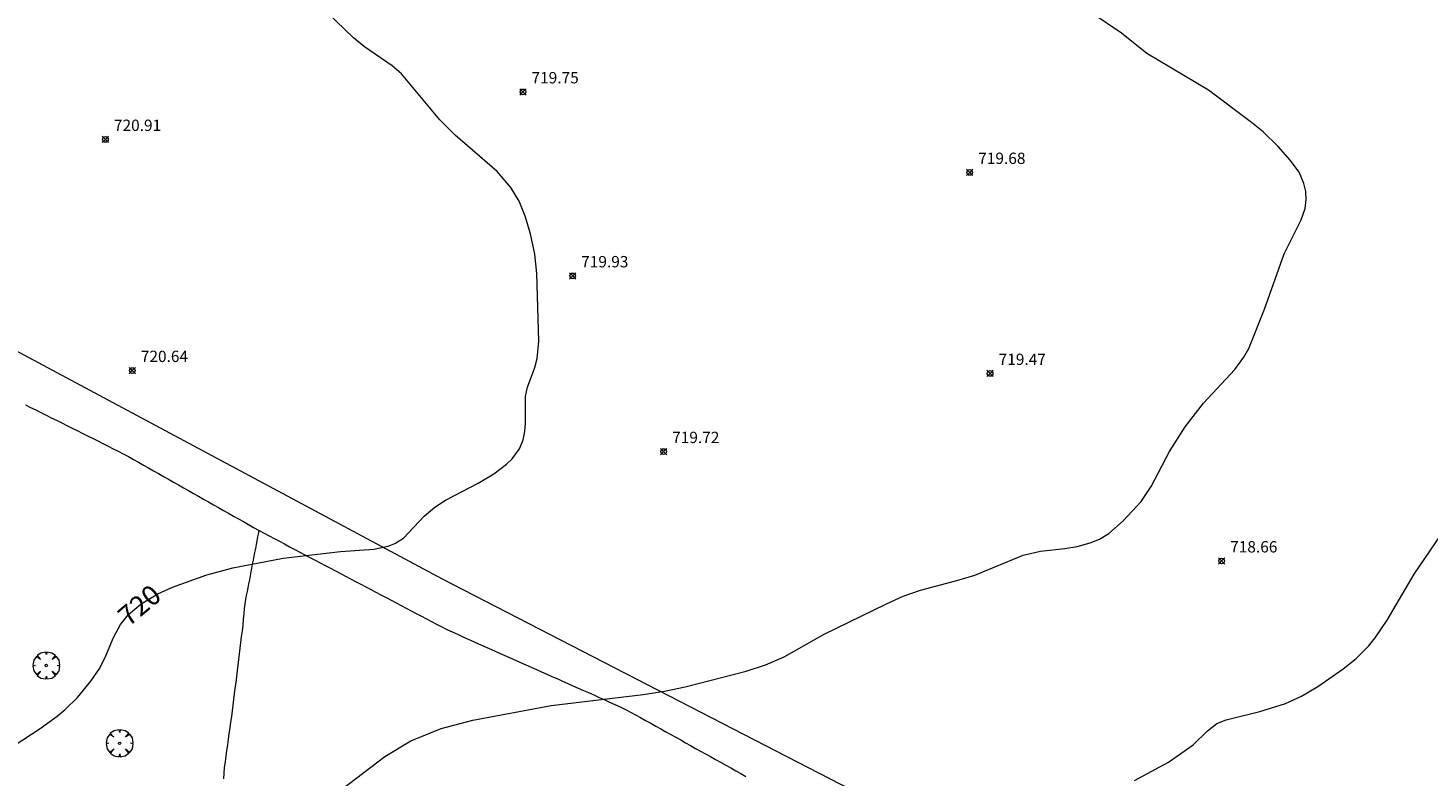
# Model space of a CAD drawing. Units: millimetres. Extents: x 425999 to 427000, y 4483998 to 4484500.
# Drawn here: x 426202 to 426326, y 4484101 to 4484167 of the extents above; entities that cross this region are included whole.
import ezdxf

# ---------------------------------------------------------------- set-up
doc = ezdxf.new("R2010")
doc.units = ezdxf.units.MM
doc.header["$MEASUREMENT"] = 0
doc.layers.get('0').update_dxf_attribs({"lineweight": 9})
for name, color, linetype, lineweight in [('f030026l_camino', 50, 'Continuous', 9), ('f050002l_curvanivel_cgn', 23, 'Continuous', 9), ('f050002l_curvanivel_mae', 213, 'Continuous', 9), ('f050008p_puntocotaterreno', 7, 'Continuous', 9), ('f061013p_arbol', 91, 'Continuous', 9), ('f070048l_alambrada', 7, 'ALAMBRADA_3', 9)]:
    doc.layers.add(name, color=color, linetype=linetype, lineweight=lineweight)
doc.styles.get("Standard").update_dxf_attribs({"font": 'arial.ttf'})
doc.styles.add('Style-s7210005_h', font='txt')
doc.linetypes.add('ALAMBRADA_3', pattern='A,6.1e-05,[1,alambrada_3.shx,S=1,R=0,X=0,Y=0],-6.119413', length=6.119474)

# ---------------------------------------------------------------- blocks, each defined once
blk = doc.blocks.new('punto_cota')
at = {"layer": 'f050008p_puntocotaterreno'}
for points in [[(0, 0), (-0.28, 0.28)], [(0, 0), (-0.28, -0.28)], [(0, 0), (0.28, 0.28)], [(0, 0), (0.28, -0.28)]]:
    blk.add_lwpolyline(points, dxfattribs=at)
blk.add_circle((0, 0), 0.25, dxfattribs=at)
blk = doc.blocks.new('arbol')
at = {"color": 0, "linetype": 'Continuous', "lineweight": 0, "flags": 128}
for points in [[(0.96, 0.01), (1.2, 0.04), (1.13, 0.47), (0.89, 0.8), (0.53, 0.53), (0.82, 0.88), (0.48, 1.1), (0.05, 1.18), (0.01, 0.96), (-0.05, 1.18), (-0.48, 1.1), (-0.82, 0.88), (-0.5, 0.53), (-0.86, 0.8), (-1.1, 0.47), (-1.19, 0.04), (-0.94, 0.01)], [(-0.94, 0.01), (-1.19, -0.05), (-1.1, -0.48), (-0.86, -0.8), (-0.5, -0.5), (-0.82, -0.88), (-0.48, -1.12)], [(-0.48, -1.12), (-0.05, -1.19), (0.01, -0.94), (0.05, -1.19), (0.48, -1.12), (0.82, -0.88), (0.53, -0.5), (0.89, -0.8), (1.13, -0.48), (1.2, -0.05), (0.96, 0.01)]]:
    blk.add_lwpolyline(points, dxfattribs=at)
at = {"color": 0, "linetype": 'Continuous', "lineweight": 0, "extrusion": (0, 0, -1)}
for start, end in [(180.0229, 7.5946), (7.2233, 180.0229)]:
    blk.add_arc((0, 0), 0.104, start, end, dxfattribs=at)

msp = doc.modelspace()

# ---------------------------------------------------------------- linework, layer by layer
at = {"layer": 'f030026l_camino'}
for points in [[(426202.02, 4484133.32, 720.87), (426202.48, 4484133.09, 720.87), (426202.93, 4484132.86, 720.77), (426203.39, 4484132.63, 720.77), (426203.85, 4484132.4, 720.8), (426204.3, 4484132.17, 720.8), (426204.76, 4484131.95, 720.8), (426205.22, 4484131.72, 720.78), (426205.67, 4484131.49, 720.77), (426206.13, 4484131.26, 720.73), (426206.57, 4484131.04, 720.73), (426207.03, 4484130.81, 720.73), (426207.49, 4484130.58, 720.72), (426207.94, 4484130.36, 720.72), (426208.39, 4484130.13, 720.67), (426208.85, 4484129.9, 720.67), (426209.3, 4484129.67, 720.67), (426209.76, 4484129.44, 720.6), (426210.2, 4484129.22, 720.6), (426210.64, 4484128.98, 720.6), (426211.09, 4484128.75, 720.57), (426211.54, 4484128.5, 720.58), (426211.98, 4484128.25, 720.54), (426212.42, 4484128, 720.56), (426212.86, 4484127.75, 720.55), (426213.31, 4484127.5, 720.55), (426213.75, 4484127.25, 720.48), (426214.19, 4484127, 720.48), (426214.63, 4484126.75, 720.45), (426215.07, 4484126.5, 720.45), (426215.52, 4484126.25, 720.45), (426215.96, 4484126, 720.4), (426216.4, 4484125.75, 720.39), (426216.83, 4484125.5, 720.41), (426217.28, 4484125.25, 720.41), (426217.72, 4484125, 720.41), (426218.16, 4484124.75, 720.31), (426218.6, 4484124.5, 720.23), (426219.04, 4484124.25, 720.2), (426219.49, 4484124, 720.2), (426219.92, 4484123.75, 720.15), (426220.36, 4484123.5, 720.15), (426220.8, 4484123.25, 720.16), (426221.24, 4484123.01, 720.16), (426221.68, 4484122.76, 720.2), (426222.13, 4484122.5, 720.12), (426222.62, 4484122.22, 720.15)], [(426219.5, 4484100.31, 719.42), (426219.53, 4484100.81, 719.38), (426219.58, 4484101.31, 719.4), (426219.65, 4484101.81, 719.42), (426219.71, 4484102.31, 719.41), (426219.78, 4484102.81, 719.5), (426219.85, 4484103.31, 719.51), (426219.92, 4484103.8, 719.51), (426219.99, 4484104.31, 719.52), (426220.06, 4484104.81, 719.55), (426220.13, 4484105.32, 719.58), (426220.2, 4484105.82, 719.58), (426220.26, 4484106.32, 719.62), (426220.33, 4484106.82, 719.59), (426220.4, 4484107.32, 719.59), (426220.46, 4484107.82, 719.53), (426220.52, 4484108.32, 719.53), (426220.59, 4484108.83, 719.53), (426220.65, 4484109.34, 719.57), (426220.71, 4484109.85, 719.57), (426220.77, 4484110.35, 719.57), (426220.83, 4484110.84, 719.57), (426220.9, 4484111.35, 719.56), (426220.96, 4484111.86, 719.66), (426221.02, 4484112.36, 719.67), (426221.08, 4484112.86, 719.67), (426221.14, 4484113.37, 719.66), (426221.2, 4484113.88, 719.66), (426221.24, 4484114.38, 719.78), (426221.29, 4484114.88, 719.78), (426221.34, 4484115.35, 719.78), (426221.39, 4484115.77, 719.77), (426221.46, 4484116.14, 719.77), (426221.52, 4484116.49, 719.77), (426221.59, 4484116.84, 719.89), (426221.65, 4484117.18, 719.89), (426221.72, 4484117.53, 719.89), (426221.79, 4484117.87, 719.89), (426221.85, 4484118.22, 719.93), (426221.92, 4484118.57, 720), (426221.99, 4484118.91, 719.99), (426222.05, 4484119.26, 719.99), (426222.12, 4484119.6, 719.99), (426222.18, 4484119.95, 720.03), (426222.25, 4484120.3, 720.03), (426222.32, 4484120.64, 720.03), (426222.38, 4484120.98, 720.11), (426222.45, 4484121.33, 720.12), (426222.51, 4484121.68, 720.12), (426222.58, 4484122.02, 720.12), (426222.62, 4484122.22, 720.15)], [(426222.62, 4484122.22, 720.15), (426223.07, 4484121.99, 720.12), (426223.51, 4484121.75, 720.17), (426223.96, 4484121.52, 720.17), (426224.41, 4484121.28, 720.12), (426224.86, 4484121.04, 720.06), (426225.31, 4484120.8, 720.06), (426225.76, 4484120.56, 720.02), (426226.21, 4484120.33, 720.02), (426226.65, 4484120.09, 720.01), (426227.1, 4484119.86, 720.01), (426227.55, 4484119.62, 719.98), (426228, 4484119.38, 719.98), (426228.45, 4484119.15, 720), (426228.9, 4484118.91, 719.97), (426229.34, 4484118.67, 719.97), (426229.8, 4484118.43, 719.89), (426230.24, 4484118.2, 719.89), (426230.68, 4484117.96, 719.89), (426231.13, 4484117.73, 719.89), (426231.58, 4484117.49, 719.85), (426232.03, 4484117.25, 719.81), (426232.47, 4484117.02, 719.83), (426232.92, 4484116.78, 719.86), (426233.36, 4484116.55, 719.86), (426233.81, 4484116.31, 719.76), (426234.25, 4484116.08, 719.77), (426234.7, 4484115.84, 719.77), (426235.14, 4484115.61, 719.71), (426235.59, 4484115.37, 719.71), (426236.03, 4484115.14, 719.65), (426236.47, 4484114.9, 719.65), (426236.92, 4484114.67, 719.6), (426237.37, 4484114.43, 719.58), (426237.82, 4484114.19, 719.6), (426238.27, 4484113.96, 719.6), (426238.73, 4484113.73, 719.54), (426239.18, 4484113.5, 719.53), (426239.65, 4484113.28, 719.53), (426240.11, 4484113.07, 719.46), (426240.57, 4484112.86, 719.45), (426241.04, 4484112.65, 719.45), (426241.51, 4484112.45, 719.38), (426241.97, 4484112.24, 719.38), (426242.43, 4484112.04, 719.4), (426242.89, 4484111.83, 719.35), (426243.36, 4484111.62, 719.31), (426243.82, 4484111.42, 719.31), (426244.29, 4484111.21, 719.28), (426244.75, 4484111, 719.29), (426245.21, 4484110.8, 719.29), (426245.67, 4484110.59, 719.24), (426246.13, 4484110.39, 719.25), (426246.6, 4484110.18, 719.25), (426247.06, 4484109.97, 719.23), (426247.52, 4484109.77, 719.22), (426247.98, 4484109.57, 719.17), (426248.43, 4484109.36, 719.17), (426248.89, 4484109.16, 719.17), (426249.36, 4484108.95, 719.14), (426249.83, 4484108.74, 719.14), (426250.28, 4484108.54, 719.13), (426250.75, 4484108.33, 719.13), (426251.2, 4484108.13, 719.12), (426251.66, 4484107.93, 719.08), (426252.12, 4484107.72, 719.08), (426252.59, 4484107.51, 718.99), (426253.05, 4484107.31, 719.08), (426253.52, 4484107.1, 719.08), (426253.99, 4484106.89, 718.95), (426254.46, 4484106.68, 718.95), (426254.91, 4484106.45, 718.93), (426255.36, 4484106.21, 718.93), (426255.8, 4484105.97, 718.84), (426256.24, 4484105.72, 718.84), (426256.69, 4484105.47, 718.86), (426257.14, 4484105.22, 718.86), (426257.58, 4484104.97, 718.85), (426258.02, 4484104.73, 718.71), (426258.46, 4484104.48, 718.71), (426258.91, 4484104.24, 718.7), (426259.34, 4484103.99, 718.66), (426259.78, 4484103.75, 718.68), (426260.22, 4484103.5, 718.68), (426260.66, 4484103.26, 718.64), (426261.1, 4484103.01, 718.63), (426261.54, 4484102.77, 718.63), (426261.98, 4484102.52, 718.55), (426262.42, 4484102.28, 718.55), (426262.86, 4484102.03, 718.49), (426263.3, 4484101.78, 718.49), (426263.75, 4484101.54, 718.47), (426264.19, 4484101.29, 718.42), (426264.64, 4484101.04, 718.42), (426265.09, 4484100.79, 718.38), (426265.53, 4484100.54, 718.38)]]:
    msp.add_polyline3d(points, dxfattribs=at)
at = {"layer": 'f050002l_curvanivel_cgn'}
for points in [[(426229.89, 4484099.37, 719), (426233.7, 4484102.28, 719), (426236, 4484103.68, 719), (426238.67, 4484104.75, 719), (426241.45, 4484105.5, 719), (426248.36, 4484106.79, 719), (426256.46, 4484107.76, 719), (426258.35, 4484108.06, 719), (426260.18, 4484108.45, 719), (426265.54, 4484109.81, 719), (426267.26, 4484110.39, 719), (426268.91, 4484111.09, 719), (426272.44, 4484113.07, 719), (426277.92, 4484115.77, 719), (426279.4, 4484116.43, 719), (426280.92, 4484116.97, 719), (426284.13, 4484117.81, 719), (426285.72, 4484118.3, 719), (426289.98, 4484120.04, 719), (426291.51, 4484120.4, 719), (426293.66, 4484120.63, 719), (426294.73, 4484120.82, 719), (426295.89, 4484121.15, 719), (426296.69, 4484121.47, 719), (426297.53, 4484121.96, 719), (426298.8, 4484123.07, 719), (426300.38, 4484124.79, 719), (426301.26, 4484126.11, 719), (426302.86, 4484129.19, 719), (426304.26, 4484131.37, 719), (426305.87, 4484133.45, 719), (426308.62, 4484136.44, 719), (426309.42, 4484137.51, 719), (426309.86, 4484138.29, 719), (426311.24, 4484141.75, 719), (426312.98, 4484146.62, 719), (426314.47, 4484149.62, 719), (426314.83, 4484150.64, 719), (426314.93, 4484151.4, 719), (426314.88, 4484152.13, 719), (426314.72, 4484152.85, 719), (426314.29, 4484153.85, 719), (426313.55, 4484154.87, 719), (426312.46, 4484156.1, 719), (426311.14, 4484157.38, 719), (426310.11, 4484158.23, 719), (426306.3, 4484161.06, 719), (426300.87, 4484164.31, 719), (426298.64, 4484166.09, 719), (426296.03, 4484167.86, 719)], [(426299.8, 4484100.19, 718), (426302.78, 4484101.78, 718), (426304.95, 4484103.31, 718), (426306.22, 4484104.57, 718), (426307.05, 4484105.19, 718), (426307.87, 4484105.54, 718), (426310.83, 4484106.25, 718), (426313.1, 4484106.96, 718), (426314.5, 4484107.61, 718), (426315.94, 4484108.48, 718), (426318.19, 4484110.04, 718), (426319.32, 4484110.93, 718), (426320.42, 4484112.03, 718), (426321.01, 4484112.75, 718), (426322.06, 4484114.32, 718), (426324.43, 4484118.37, 718), (426328.2, 4484123.9, 718)]]:
    msp.add_polyline3d(points, dxfattribs=at)
at = {"layer": 'f050002l_curvanivel_mae'}
msp.add_polyline3d([(426199.47, 4484102.26, 720), (426203.32, 4484104.77, 720), (426204.81, 4484105.85, 720), (426205.51, 4484106.43, 720), (426206.6, 4484107.51, 720), (426207.78, 4484108.95, 720), (426208.57, 4484110.1, 720), (426209.12, 4484111.18, 720), (426209.78, 4484112.79, 720), (426210.39, 4484113.93, 720), (426211.11, 4484114.82, 720), (426212.22, 4484115.76, 720), (426213.69, 4484116.64, 720), (426214.98, 4484117.22, 720), (426218.01, 4484118.32, 720), (426220.29, 4484118.95, 720), (426224.75, 4484119.78, 720), (426229.8, 4484120.37, 720), (426232.73, 4484120.57, 720), (426234, 4484120.86, 720), (426234.57, 4484121.09, 720), (426235.34, 4484121.56, 720), (426237.17, 4484123.49, 720), (426238.12, 4484124.28, 720), (426239.05, 4484124.89, 720), (426241.92, 4484126.4, 720), (426243.3, 4484127.23, 720), (426244.44, 4484128.07, 720), (426244.92, 4484128.54, 720), (426245.58, 4484129.44, 720), (426245.9, 4484130.22, 720), (426246.05, 4484130.95, 720), (426246.11, 4484131.7, 720), (426246.11, 4484134.05, 720), (426246.29, 4484134.86, 720), (426246.91, 4484136.6, 720), (426247.12, 4484137.4, 720), (426247.27, 4484138.94, 720), (426247.1, 4484144.89, 720), (426246.93, 4484146.59, 720), (426246.54, 4484148.39, 720), (426246.06, 4484149.96, 720), (426245.53, 4484151.29, 720), (426244.82, 4484152.49, 720), (426243.61, 4484153.91, 720), (426239.91, 4484157.09, 720), (426238.54, 4484158.44, 720), (426235.17, 4484162.51, 720), (426234.36, 4484163.21, 720), (426231.92, 4484164.89, 720), (426230.94, 4484165.7, 720), (426225.63, 4484170.84, 720)], dxfattribs=at)
at = {"layer": 'f070048l_alambrada'}
msp.add_polyline3d([(426456.78, 4484000, 705.5), (426421.33, 4484020.09, 704.74), (426374.02, 4484045.52, 702.81), (426325.87, 4484071.27, 702.81), (426285.31, 4484093.93, 701.32), (426238.78, 4484117.95, 701.32), (426183.66, 4484147.46, 701.32), (426130.75, 4484175.61, 701.3), (426079.8, 4484201.63, 701.3)], dxfattribs=at)

# ---------------------------------------------------------------- block references
at = {"layer": 'f050008p_puntocotaterreno'}
for p in [(426245.88, 4484160.92, 719.75), (426209.07, 4484156.72, 720.91), (426285.26, 4484153.81, 719.68), (426250.26, 4484144.69, 719.93), (426211.44, 4484136.34, 720.64), (426287.06, 4484136.08, 719.47), (426258.28, 4484129.19, 719.72), (426307.47, 4484119.54, 718.66)]:
    msp.add_blockref('punto_cota', p, dxfattribs=at)
at = {"layer": 'f061013p_arbol'}
for p in [(426203.86, 4484110.32, 705.39), (426210.32, 4484103.46, 719.9)]:
    msp.add_blockref('arbol', p, dxfattribs=at)

# ---------------------------------------------------------------- texts
at = {"layer": 'f050002l_curvanivel_mae', "insert": (426212.07, 4484115.64, 720), "char_height": 1.75, "width": 5.25, "attachment_point": 5, "rotation": 40.3558}
msp.add_mtext('{\\fRoman|b1|i0;720}', dxfattribs=at)
at = {"layer": 'f050008p_puntocotaterreno', "style": 'Style-s7210005_h'}
for s, p in [('719.75', (426246.63, 4484161.67, 719.75)), ('720.91', (426209.82, 4484157.47, 720.91)), ('719.68', (426286.01, 4484154.56, 719.68)), ('719.93', (426251.01, 4484145.44, 719.93)), ('720.64', (426212.19, 4484137.09, 720.64)), ('719.47', (426287.81, 4484136.83, 719.47)), ('719.72', (426259.03, 4484129.94, 719.72)), ('718.66', (426308.22, 4484120.29, 718.66))]:
    msp.add_text(s, height=1, dxfattribs=at).set_placement(p)

doc.saveas('drawing.dxf')
